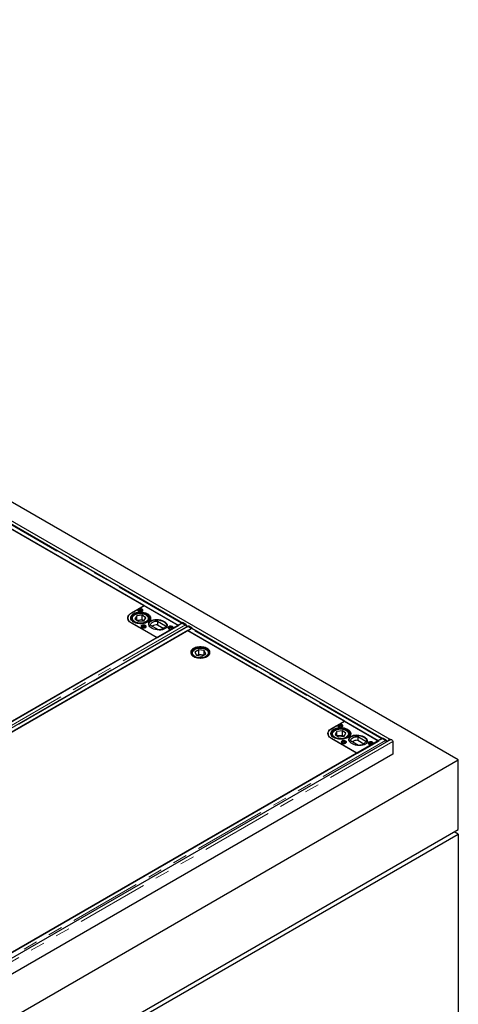
# Model space of a CAD drawing. Units: millimetres. Extents: x 218 to 10425, y 419 to 8261.
# Drawn here: x 7811 to 8585, y 4237 to 5974 of the extents above; entities that cross this region are included whole.
import ezdxf

# ---------------------------------------------------------------- set-up
doc = ezdxf.new("R2010")
doc.units = ezdxf.units.MM
doc.header["$LTSCALE"] = 20
doc.linetypes.add('PHANTOM', pattern=[12.7, 6.35, -1.27, 1.27, -1.27, 1.27, -1.27])

msp = doc.modelspace()

# ---------------------------------------------------------------- linework, layer by layer
at = {"color": 7, "linetype": 'Continuous', "lineweight": 25}
for p, q in [((8584.6, 4668.1), (6321.8, 5974.3)), ((8464.1, 4704.4), (6343.5, 5928.6)), ((8030.5, 4940.7), (7753.6, 5100.5)), ((7754, 5100.2), (8090.2, 4906.1)), ((8096.9, 4910), (7761.2, 5103.8)), ((8007.8, 4927.7), (8030.5, 4940.7)), ((8008.2, 4927.8), (8030.5, 4940.6)), ((8030.5, 4940.6), (8091.3, 4905.5)), ((8001.6, 4918.6), (8001.6, 4917.4)), ((8001.6, 4917.4), (8001.6, 4916.9)), ((8001.6, 4916.8), (8001.6, 4917.4)), ((8001.6, 4916.8), (8001.6, 4917.4)), ((8008.5, 4917.3), (8008.5, 4917.6)), ((8008.5, 4917.3), (8008.5, 4916.7)), ((8017.1, 4922.4), (8013.8, 4917.1)), ((8013.8, 4917.1), (8020.2, 4912.8)), ((8026.8, 4923.5), (8017.1, 4922.4)), ((8017.1, 4914.9), (8017.1, 4922.4)), ((8033.1, 4919.2), (8026.8, 4923.5)), ((8026.8, 4915.3), (8026.8, 4923.5)), ((8029.8, 4913.8), (8033.1, 4919.2)), ((8038.5, 4916.7), (8038.5, 4917.3)), ((8040.5, 4915), (8040.5, 4919)), ((8097.2, 4909.8), (7358.4, 4483.3)), ((8106.5, 4903.8), (7367.7, 4477.3)), ((7374.7, 4473.9), (8113.5, 4900.4)), ((8052.4, 4884), (8007.8, 4909.7)), ((8053.1, 4883.5), (8008.2, 4909.4)), ((8026.8, 4915.3), (8017.9, 4914.4)), ((8020.2, 4912.8), (8029.8, 4913.8)), ((8029.1, 4913.7), (8026.8, 4915.3)), ((8055.3, 4897.7), (8041, 4906)), ((8091.3, 4905.5), (8053.1, 4883.5)), ((8053.8, 4913.3), (8068, 4905.1)), ((8053.8, 4913.3), (8053.8, 4906.8)), ((8053.8, 4906.8), (8064.7, 4900.4)), ((8090.2, 4906.1), (8096.2, 4909.6)), ((8096.9, 4910), (8098, 4910.6)), ((8096.9, 4909.8), (8096.9, 4910)), ((8096.9, 4910), (8102.6, 4906.7)), ((8096.9, 4909.6), (8096.9, 4909.8)), ((8103, 4906.4), (8097.2, 4909.8)), ((8103.7, 4907.3), (8098, 4910.6)), ((8104.6, 4902.7), (8104.7, 4903.1)), ((8107.8, 4904.2), (8107.2, 4903.9)), ((8113.2, 4899.8), (8107.2, 4896.3)), ((8113.5, 4900.4), (8107.7, 4903.7)), ((8108.2, 4903.5), (8113.9, 4900.2)), ((8115, 4900.8), (8109.3, 4904.1)), ((8113.5, 4900.4), (8113.5, 4899.9)), ((8113.9, 4900.2), (8115, 4900.8)), ((8113.9, 4900.2), (8113.9, 4900)), ((8450.1, 4706.1), (8114.4, 4899.9)), ((8115, 4900.8), (8115, 4899.6)), ((8106.8, 4896.6), (7381.3, 4477.8)), ((7403.3, 4509.2), (8052.4, 4884)), ((8383.7, 4736.8), (8106.8, 4896.6)), ((8107.2, 4896.3), (8443.4, 4702.2)), ((8114.4, 4856.2), (8114.4, 4855.5)), ((8126.9, 4862.5), (8119.9, 4858.5)), ((8119.9, 4858.5), (8122.4, 4853)), ((8122.4, 4853), (8131.9, 4851.5)), ((8126.9, 4854.3), (8124.2, 4852.7)), ((8136.4, 4861), (8126.9, 4862.5)), ((8126.9, 4854.3), (8126.9, 4862.5)), ((8134.7, 4853.1), (8126.9, 4854.3)), ((8131.9, 4851.5), (8138.9, 4855.5)), ((8138.9, 4855.5), (8136.4, 4861)), ((8136.4, 4854.1), (8136.4, 4861)), ((8144.4, 4856.5), (8144.4, 4856.2)), ((8144.4, 4855.5), (8144.4, 4856.2)), ((8361, 4723.8), (8383.7, 4736.8)), ((8361.4, 4723.9), (8383.7, 4736.7)), ((8383.7, 4736.7), (8444.5, 4701.6)), ((8354.8, 4714.7), (8354.8, 4713.5)), ((8354.8, 4713.5), (8354.8, 4713)), ((8354.8, 4712.9), (8354.8, 4713.5)), ((8354.8, 4712.9), (8354.8, 4713.5)), ((8361.7, 4713.4), (8361.7, 4713.7)), ((8361.7, 4713.4), (8361.7, 4712.8)), ((8370.3, 4718.5), (8367, 4713.2)), ((8367, 4713.2), (8373.4, 4708.9)), ((8380, 4719.6), (8370.3, 4718.5)), ((8370.3, 4711), (8370.3, 4718.5)), ((8380, 4711.4), (8371.1, 4710.5)), ((8373.4, 4708.9), (8383, 4709.9)), ((8386.3, 4715.3), (8380, 4719.6)), ((8380, 4711.4), (8380, 4719.6)), ((8382.3, 4709.8), (8380, 4711.4)), ((8383, 4709.9), (8386.3, 4715.3)), ((8391.7, 4712.8), (8391.7, 4713.4)), ((8393.7, 4711.1), (8393.7, 4715.1)), ((8407, 4709.4), (8421.2, 4701.2)), ((8407, 4709.4), (8407, 4702.9)), ((8450.4, 4705.9), (7711.6, 4279.4)), ((8465.4, 4704.4), (7714.4, 4270.9)), ((8405.6, 4680.1), (8361, 4705.8)), ((8406.3, 4679.6), (8361.4, 4705.5)), ((8408.5, 4693.8), (8394.2, 4702.1)), ((8444.5, 4701.6), (8406.3, 4679.6)), ((8407, 4702.9), (8417.9, 4696.5)), ((8443.4, 4702.2), (8449.4, 4705.7)), ((8450.1, 4706.1), (8451.2, 4706.7)), ((8450.1, 4705.9), (8450.1, 4706.1)), ((8450.1, 4706.1), (8455.8, 4702.8)), ((8450.1, 4705.7), (8450.1, 4705.9)), ((8456.2, 4702.6), (8450.4, 4705.9)), ((8456.9, 4703.4), (8451.2, 4706.7)), ((8469, 4700.6), (8469, 4678.1)), ((8469.3, 4678.3), (7718.4, 4244.8)), ((7756.5, 4305.3), (8405.6, 4680.1)), ((8469, 4678.5), (8469.3, 4678.3)), ((7736.1, 4178.3), (8584.6, 4668.1)), ((8584.6, 4545.6), (8584.6, 4668.1)), ((7736.1, 4055.8), (8584.6, 4545.6)), ((7736.1, 4047.6), (8584.6, 4537.5)), ((8584.6, 4537.5), (8577.5, 4541.5)), ((8584.6, 4537.5), (8584.6, 4096.5))]:
    msp.add_line(p, q, dxfattribs=at)
at = {"color": 8, "linetype": 'PHANTOM', "lineweight": 18}
for p, q in [((8096.2, 4909.6), (7760, 5103.7)), ((7761.8, 5103.9), (8097.3, 4910.2)), ((8007.8, 4927.6), (8007.8, 4927.7)), ((8038.5, 4916.9), (8038.4, 4916.6)), ((8103, 4906.4), (7364.2, 4480)), ((8104.7, 4903.1), (7366, 4476.6)), ((7369, 4477.2), (8107.7, 4903.7)), ((8096.2, 4909.2), (8096.2, 4909.6)), ((8102.6, 4906.7), (8103.7, 4907.3)), ((8105.2, 4905.6), (8107.7, 4904.2)), ((8109.3, 4904.1), (8108.2, 4903.5)), ((8449.4, 4705.7), (8113.2, 4899.8)), ((8115, 4900), (8450.5, 4706.3)), ((8114.5, 4855.4), (8114.4, 4856.2)), ((8144.4, 4856.2), (8144.3, 4855.4)), ((8361, 4723.7), (8361, 4723.8)), ((8391.7, 4713), (8391.6, 4712.7)), ((8456.2, 4702.6), (7717.4, 4276.1)), ((8469, 4700.6), (7718, 4267)), ((8449.4, 4705.3), (8449.4, 4705.7)), ((8455.8, 4702.8), (8456.9, 4703.4)), ((8458.4, 4701.7), (8459.6, 4701.1))]:
    msp.add_line(p, q, dxfattribs=at)
at = {"color": 7, "linetype": 'Continuous', "lineweight": 25, "flags": 128}
for points in [[(8026.6, 4934.3), (8025.6, 4934.7), (8024.4, 4935), (8023.1, 4935.1), (8021.8, 4934.9), (8020.7, 4934.5), (8019.8, 4934), (8019.2, 4933.4), (8018.9, 4932.7), (8019, 4931.9), (8019.5, 4931.2), (8020.2, 4930.6), (8021.3, 4930.2), (8022.5, 4929.9), (8023.7, 4929.9), (8025, 4930), (8026.1, 4930.4), (8027, 4930.9), (8027.6, 4931.6), (8027.9, 4932.3), (8027.8, 4933), (8027.4, 4933.7), (8026.6, 4934.3)], [(8007.8, 4909.7), (8005.9, 4910.9), (8004.3, 4912.3), (8003.1, 4913.8), (8002.1, 4915.4), (8001.6, 4917), (8001.4, 4918.7), (8001.6, 4920.3), (8002.1, 4922), (8003.1, 4923.5), (8004.3, 4925), (8005.9, 4926.4), (8007.8, 4927.7)], [(8008.2, 4909.4), (8006.3, 4910.7), (8004.6, 4912.1), (8003.3, 4913.6), (8002.4, 4915.2), (8001.8, 4916.9), (8001.6, 4918.6), (8001.8, 4920.3), (8002.4, 4921.9), (8003.3, 4923.6), (8004.6, 4925.1), (8006.3, 4926.5), (8008.2, 4927.8)], [(8001.6, 4917), (8001.6, 4917.1), (8001.6, 4917.2)], [(8036.4, 4925.3), (8034.7, 4926.3), (8032.7, 4927.2), (8030.5, 4927.9), (8028.2, 4928.4), (8025.8, 4928.7), (8023.3, 4928.8), (8020.8, 4928.6), (8018.4, 4928.3), (8016.1, 4927.8), (8013.9, 4927.1), (8012, 4926.2), (8010.3, 4925.1), (8008.9, 4924), (8007.8, 4922.7), (8007, 4921.3), (8006.6, 4919.9), (8006.5, 4918.5), (8006.8, 4917.1), (8007.5, 4915.7), (8008.5, 4914.4), (8009.8, 4913.1), (8011.4, 4912.1), (8013.3, 4911.1), (8015.3, 4910.3), (8017.6, 4909.7), (8020, 4909.3), (8022.4, 4909.2), (8024.9, 4909.2), (8027.4, 4909.4), (8029.7, 4909.8), (8032, 4910.5), (8034, 4911.3), (8035.9, 4912.2), (8037.4, 4913.3), (8038.7, 4914.6), (8039.6, 4915.9), (8040.2, 4917.3), (8040.5, 4918.7), (8040.4, 4920.1), (8039.9, 4921.5), (8039, 4922.9), (8037.9, 4924.2), (8036.4, 4925.3)], [(8011.7, 4911.4), (8010.1, 4912.5), (8008.8, 4913.7), (8007.7, 4915.1), (8007, 4916.4), (8006.7, 4917.9), (8006.7, 4919.3), (8007, 4920.7), (8007.7, 4922.1), (8008.8, 4923.4), (8010.1, 4924.6), (8011.7, 4925.7), (8013.6, 4926.7), (8015.7, 4927.5), (8018, 4928.1), (8020.4, 4928.5), (8022.9, 4928.7), (8025.4, 4928.7), (8027.8, 4928.5), (8030.2, 4928.1), (8032.5, 4927.5), (8034.6, 4926.7), (8036.5, 4925.7), (8038.1, 4924.6), (8039.5, 4923.4), (8040.5, 4922.1), (8041.2, 4920.7), (8041.6, 4919.3), (8041.6, 4917.9), (8041.2, 4916.4), (8040.5, 4915.1), (8039.5, 4913.7), (8038.1, 4912.5), (8036.5, 4911.4), (8034.6, 4910.5), (8032.5, 4909.7), (8030.2, 4909.1), (8027.8, 4908.7), (8025.4, 4908.5), (8022.9, 4908.5), (8020.4, 4908.7), (8018, 4909.1), (8015.7, 4909.7), (8013.6, 4910.5), (8011.7, 4911.4)], [(8035.3, 4924.8), (8033.6, 4925.7), (8031.7, 4926.5), (8029.6, 4927.2), (8027.3, 4927.6), (8025, 4927.9), (8022.6, 4927.9), (8020.3, 4927.7), (8018, 4927.3), (8015.8, 4926.7), (8013.9, 4926), (8012.1, 4925), (8010.7, 4924), (8009.5, 4922.8), (8008.6, 4921.5), (8008.1, 4920.2), (8008, 4918.8), (8008.2, 4917.4), (8008.8, 4916.1), (8009.7, 4914.8), (8010.9, 4913.7), (8012.5, 4912.6), (8014.3, 4911.7), (8016.3, 4911), (8018.5, 4910.5), (8020.8, 4910.1), (8023.1, 4910), (8025.5, 4910.1), (8027.8, 4910.4), (8030.1, 4910.8), (8032.1, 4911.5), (8034, 4912.4), (8035.6, 4913.4), (8036.9, 4914.5), (8037.9, 4915.7), (8038.6, 4917.1), (8039, 4918.4), (8038.9, 4919.8), (8038.5, 4921.1), (8037.8, 4922.4), (8036.7, 4923.7), (8035.3, 4924.8)], [(8025.5, 4932.5), (8024.7, 4932.8), (8023.7, 4933), (8022.6, 4932.9), (8021.7, 4932.7), (8021, 4932.2), (8020.5, 4931.7), (8020.4, 4931.1), (8020.7, 4930.5), (8020.9, 4930.3)], [(8021.7, 4930.3), (8021.2, 4930.7), (8021, 4931.2), (8021.2, 4931.8), (8021.7, 4932.2), (8022.5, 4932.5), (8023.4, 4932.6), (8024.3, 4932.5), (8025.1, 4932.2), (8025.6, 4931.8), (8025.8, 4931.2), (8025.6, 4930.7), (8025.1, 4930.3), (8024.3, 4930), (8023.9, 4929.9)], [(8022.9, 4929.9), (8022.5, 4930), (8021.7, 4930.3)], [(8026, 4930.3), (8026.3, 4930.8), (8026.4, 4931.4), (8026.1, 4932), (8025.5, 4932.5)], [(8038.5, 4917.3), (8038.5, 4917.1), (8038.5, 4916.9)], [(8032.6, 4905.5), (8031.6, 4906), (8030.4, 4906.2), (8029.1, 4906.3), (8027.8, 4906.1), (8026.7, 4905.8), (8025.8, 4905.2), (8025.2, 4904.6), (8024.9, 4903.9), (8025, 4903.1), (8025.5, 4902.4), (8026.2, 4901.8), (8027.3, 4901.4), (8028.5, 4901.1), (8029.7, 4901.1), (8031, 4901.3), (8032.1, 4901.6), (8033, 4902.1), (8033.6, 4902.8), (8033.9, 4903.5), (8033.8, 4904.2), (8033.4, 4904.9), (8032.6, 4905.5)], [(8031.5, 4903.7), (8030.7, 4904), (8029.7, 4904.2), (8028.6, 4904.1), (8027.7, 4903.9), (8027, 4903.5), (8026.5, 4902.9), (8026.4, 4902.3), (8026.7, 4901.7), (8026.9, 4901.5)], [(8027.7, 4901.5), (8027.2, 4901.9), (8027, 4902.5), (8027.2, 4903), (8027.7, 4903.4), (8028.5, 4903.7), (8029.4, 4903.8), (8030.3, 4903.7), (8031.1, 4903.4), (8031.6, 4903), (8031.8, 4902.5), (8031.6, 4901.9), (8031.1, 4901.5), (8030.3, 4901.2), (8029.9, 4901.1)], [(8029, 4901.1), (8028.5, 4901.2), (8027.7, 4901.5)], [(8032, 4901.5), (8032.3, 4902), (8032.4, 4902.6), (8032.1, 4903.2), (8031.5, 4903.7)], [(8041, 4906), (8041.3, 4907.2), (8042, 4908.4), (8043, 4909.5), (8044.2, 4910.6), (8045.8, 4911.5), (8047.6, 4912.2), (8049.5, 4912.8), (8051.6, 4913.1), (8053.8, 4913.3)], [(8068, 4905.1), (8067.7, 4903.8), (8067.1, 4902.6), (8066.1, 4901.5), (8064.8, 4900.5), (8063.3, 4899.6), (8061.5, 4898.8), (8059.5, 4898.3), (8057.4, 4897.9), (8055.3, 4897.7)], [(8080, 4903.5), (8079, 4903.9), (8077.8, 4904.2), (8076.5, 4904.2), (8075.2, 4904.1), (8074.1, 4903.7), (8073.2, 4903.2), (8072.6, 4902.6), (8072.3, 4901.8), (8072.4, 4901.1), (8072.8, 4900.4), (8073.6, 4899.8), (8074.6, 4899.4), (8075.8, 4899.1), (8077.1, 4899.1), (8078.4, 4899.2), (8079.5, 4899.6), (8080.4, 4900.1), (8081, 4900.7), (8081.3, 4901.5), (8081.2, 4902.2), (8080.7, 4902.9), (8080, 4903.5)], [(8078.9, 4901.6), (8078.1, 4902), (8077.1, 4902.1), (8076, 4902.1), (8075.1, 4901.8), (8074.3, 4901.4), (8073.9, 4900.9), (8073.8, 4900.3), (8074.1, 4899.7), (8074.3, 4899.5)], [(8075.7, 4899.1), (8075.5, 4899.2), (8074.9, 4899.7), (8074.8, 4900.2), (8074.9, 4900.7), (8075.5, 4901.2), (8076.2, 4901.5), (8077.2, 4901.6), (8078.1, 4901.5), (8078.8, 4901.2), (8079.4, 4900.7), (8079.6, 4900.2), (8079.4, 4899.7), (8079.1, 4899.4)], [(8079.3, 4899.5), (8079.7, 4900), (8079.8, 4900.6), (8079.5, 4901.2), (8078.9, 4901.6)], [(8103.1, 4906.4), (8103.1, 4906.4), (8102.6, 4906.7)], [(8108.2, 4903.5), (8107.8, 4903.7), (8107.6, 4903.8)], [(8117.4, 4864.7), (8115.8, 4863.7), (8114.4, 4862.4), (8113.4, 4861.1), (8112.7, 4859.8), (8112.4, 4858.3), (8112.5, 4856.9), (8112.9, 4855.5), (8113.6, 4854.1), (8114.7, 4852.8), (8116.1, 4851.7), (8117.8, 4850.6), (8119.8, 4849.7), (8121.9, 4849), (8124.2, 4848.5), (8126.6, 4848.1), (8129.1, 4848), (8131.6, 4848.1), (8134, 4848.4), (8136.3, 4848.8), (8138.5, 4849.5), (8140.5, 4850.4), (8142.3, 4851.4), (8143.7, 4852.5), (8144.9, 4853.8), (8145.8, 4855.1), (8146.3, 4856.6), (8146.4, 4858), (8146.2, 4859.4), (8145.6, 4860.8), (8144.7, 4862.1), (8143.4, 4863.4), (8141.9, 4864.5), (8140, 4865.5), (8138, 4866.3), (8135.8, 4866.9), (8133.4, 4867.3), (8131, 4867.6), (8128.5, 4867.6), (8126, 4867.4), (8123.6, 4867), (8121.4, 4866.4), (8119.3, 4865.7), (8117.4, 4864.7)], [(8113, 4855.3), (8113.8, 4853.9), (8114.9, 4852.7), (8116.4, 4851.5), (8118.1, 4850.5), (8120, 4849.6), (8122.2, 4848.9), (8124.5, 4848.4), (8127, 4848.1), (8129.4, 4848), (8131.9, 4848.1), (8134.3, 4848.4), (8136.6, 4848.9), (8138.8, 4849.6), (8140.8, 4850.5), (8142.5, 4851.5), (8143.9, 4852.7), (8145.1, 4854), (8145.9, 4855.3), (8146.3, 4856.7), (8146.4, 4858.2), (8146.1, 4859.6), (8145.5, 4861), (8144.5, 4862.3), (8143.2, 4863.5), (8141.6, 4864.6), (8139.8, 4865.6), (8137.7, 4866.4), (8135.4, 4867), (8133.1, 4867.4), (8130.6, 4867.6), (8128.1, 4867.6), (8125.7, 4867.4), (8123.3, 4867), (8121.1, 4866.4), (8119, 4865.6), (8117.1, 4864.6), (8115.6, 4863.5), (8114.3, 4862.3), (8113.3, 4861), (8112.7, 4859.6), (8112.4, 4858.1), (8112.5, 4856.7), (8113, 4855.3)], [(8114.4, 4855.5), (8115.2, 4854.2), (8116.3, 4853), (8117.7, 4851.9), (8119.4, 4851), (8121.3, 4850.2), (8123.5, 4849.5), (8125.7, 4849.1), (8128.1, 4848.9), (8130.4, 4848.9), (8132.8, 4849.1), (8135, 4849.5), (8137.2, 4850.1), (8139.1, 4850.8), (8140.9, 4851.8), (8142.3, 4852.9), (8143.5, 4854.1), (8144.3, 4855.3), (8144.8, 4856.7), (8144.9, 4858), (8144.7, 4859.4), (8144, 4860.7), (8143.1, 4862), (8141.8, 4863.2), (8140.3, 4864.2), (8138.5, 4865.1), (8136.4, 4865.8), (8134.2, 4866.3), (8131.9, 4866.6), (8129.6, 4866.8), (8127.2, 4866.7), (8124.9, 4866.4), (8122.7, 4865.9), (8120.6, 4865.2), (8118.8, 4864.3), (8117.2, 4863.3), (8115.9, 4862.2), (8114.9, 4860.9), (8114.2, 4859.6), (8113.9, 4858.2), (8114, 4856.9), (8114.4, 4855.5)], [(8379.8, 4730.4), (8378.8, 4730.8), (8377.6, 4731.1), (8376.3, 4731.2), (8375, 4731), (8373.9, 4730.6), (8373, 4730.1), (8372.4, 4729.5), (8372.1, 4728.8), (8372.2, 4728), (8372.7, 4727.3), (8373.4, 4726.7), (8374.5, 4726.3), (8375.7, 4726), (8376.9, 4726), (8378.2, 4726.1), (8379.3, 4726.5), (8380.2, 4727), (8380.8, 4727.7), (8381.1, 4728.4), (8381, 4729.1), (8380.6, 4729.8), (8379.8, 4730.4)], [(8378.7, 4728.6), (8377.9, 4728.9), (8376.9, 4729.1), (8375.8, 4729), (8374.9, 4728.8), (8374.2, 4728.3), (8373.7, 4727.8), (8373.6, 4727.2), (8373.9, 4726.6), (8374.1, 4726.4)], [(8374.9, 4726.4), (8374.4, 4726.8), (8374.2, 4727.3), (8374.4, 4727.9), (8374.9, 4728.3), (8375.7, 4728.6), (8376.6, 4728.7), (8377.5, 4728.6), (8378.3, 4728.3), (8378.8, 4727.9), (8379, 4727.3), (8378.8, 4726.8), (8378.3, 4726.4), (8377.5, 4726.1), (8377.1, 4726)], [(8376.1, 4726), (8375.7, 4726.1), (8374.9, 4726.4)], [(8379.2, 4726.4), (8379.5, 4726.9), (8379.6, 4727.5), (8379.3, 4728.1), (8378.7, 4728.6)], [(8361, 4705.8), (8359.1, 4707), (8357.5, 4708.4), (8356.3, 4709.9), (8355.3, 4711.5), (8354.8, 4713.1), (8354.6, 4714.8), (8354.8, 4716.4), (8355.3, 4718.1), (8356.3, 4719.6), (8357.5, 4721.1), (8359.1, 4722.5), (8361, 4723.8)], [(8361.4, 4705.5), (8359.5, 4706.8), (8357.8, 4708.2), (8356.5, 4709.7), (8355.6, 4711.3), (8355, 4713), (8354.8, 4714.7), (8355, 4716.4), (8355.6, 4718.1), (8356.5, 4719.7), (8357.8, 4721.2), (8359.5, 4722.6), (8361.4, 4723.9)], [(8354.8, 4713.1), (8354.8, 4713.2), (8354.8, 4713.3)], [(8389.6, 4721.4), (8387.9, 4722.4), (8385.9, 4723.3), (8383.7, 4724), (8381.4, 4724.5), (8379, 4724.8), (8376.5, 4724.9), (8374, 4724.7), (8371.6, 4724.4), (8369.3, 4723.9), (8367.1, 4723.2), (8365.2, 4722.3), (8363.5, 4721.2), (8362.1, 4720.1), (8361, 4718.8), (8360.2, 4717.4), (8359.8, 4716), (8359.7, 4714.6), (8360, 4713.2), (8360.7, 4711.8), (8361.7, 4710.5), (8363, 4709.2), (8364.6, 4708.2), (8366.5, 4707.2), (8368.5, 4706.4), (8370.8, 4705.8), (8373.2, 4705.4), (8375.6, 4705.3), (8378.1, 4705.3), (8380.6, 4705.5), (8382.9, 4705.9), (8385.2, 4706.6), (8387.2, 4707.4), (8389.1, 4708.3), (8390.6, 4709.4), (8391.9, 4710.7), (8392.8, 4712), (8393.4, 4713.4), (8393.7, 4714.8), (8393.6, 4716.2), (8393.1, 4717.7), (8392.2, 4719), (8391.1, 4720.3), (8389.6, 4721.4)], [(8364.9, 4707.5), (8363.3, 4708.6), (8362, 4709.8), (8360.9, 4711.2), (8360.2, 4712.5), (8359.9, 4714), (8359.9, 4715.4), (8360.2, 4716.8), (8360.9, 4718.2), (8362, 4719.5), (8363.3, 4720.7), (8364.9, 4721.8), (8366.8, 4722.8), (8368.9, 4723.6), (8371.2, 4724.2), (8373.6, 4724.6), (8376.1, 4724.8), (8378.6, 4724.8), (8381, 4724.6), (8383.4, 4724.2), (8385.7, 4723.6), (8387.8, 4722.8), (8389.7, 4721.8), (8391.3, 4720.7), (8392.7, 4719.5), (8393.7, 4718.2), (8394.4, 4716.8), (8394.8, 4715.4), (8394.8, 4714), (8394.4, 4712.5), (8393.7, 4711.2), (8392.7, 4709.8), (8391.3, 4708.6), (8389.7, 4707.5), (8387.8, 4706.6), (8385.7, 4705.8), (8383.4, 4705.2), (8381, 4704.8), (8378.6, 4704.6), (8376.1, 4704.6), (8373.6, 4704.8), (8371.2, 4705.2), (8368.9, 4705.8), (8366.8, 4706.6), (8364.9, 4707.5)], [(8388.5, 4720.9), (8386.8, 4721.8), (8384.9, 4722.6), (8382.8, 4723.3), (8380.5, 4723.7), (8378.2, 4724), (8375.8, 4724), (8373.5, 4723.8), (8371.2, 4723.4), (8369, 4722.8), (8367.1, 4722.1), (8365.3, 4721.2), (8363.9, 4720.1), (8362.7, 4718.9), (8361.8, 4717.6), (8361.3, 4716.3), (8361.2, 4714.9), (8361.4, 4713.5), (8362, 4712.2), (8362.9, 4711), (8364.1, 4709.8), (8365.7, 4708.7), (8367.5, 4707.8), (8369.5, 4707.1), (8371.7, 4706.6), (8374, 4706.2), (8376.3, 4706.1), (8378.7, 4706.2), (8381, 4706.5), (8383.3, 4707), (8385.3, 4707.6), (8387.2, 4708.5), (8388.8, 4709.5), (8390.1, 4710.6), (8391.1, 4711.8), (8391.8, 4713.2), (8392.2, 4714.5), (8392.1, 4715.9), (8391.7, 4717.2), (8391, 4718.5), (8389.9, 4719.8), (8388.5, 4720.9)], [(8391.7, 4713.4), (8391.7, 4713.2), (8391.7, 4713)], [(8394.2, 4702.1), (8394.5, 4703.3), (8395.2, 4704.5), (8396.2, 4705.6), (8397.4, 4706.7), (8399, 4707.6), (8400.8, 4708.3), (8402.7, 4708.9), (8404.8, 4709.2), (8407, 4709.4)], [(8385.8, 4701.6), (8384.8, 4702.1), (8383.6, 4702.3), (8382.3, 4702.4), (8381, 4702.2), (8379.9, 4701.9), (8379, 4701.3), (8378.4, 4700.7), (8378.1, 4700), (8378.2, 4699.2), (8378.7, 4698.5), (8379.4, 4698), (8380.5, 4697.5), (8381.7, 4697.3), (8382.9, 4697.2), (8384.2, 4697.4), (8385.3, 4697.7), (8386.2, 4698.2), (8386.8, 4698.9), (8387.1, 4699.6), (8387, 4700.3), (8386.6, 4701), (8385.8, 4701.6)], [(8384.7, 4699.8), (8383.9, 4700.1), (8382.9, 4700.3), (8381.8, 4700.2), (8380.9, 4700), (8380.2, 4699.6), (8379.7, 4699), (8379.6, 4698.4), (8379.9, 4697.8), (8380.1, 4697.6)], [(8380.9, 4697.6), (8380.4, 4698), (8380.2, 4698.6), (8380.4, 4699.1), (8380.9, 4699.5), (8381.7, 4699.8), (8382.6, 4699.9), (8383.5, 4699.8), (8384.3, 4699.5), (8384.8, 4699.1), (8385, 4698.6), (8384.8, 4698), (8384.3, 4697.6), (8383.5, 4697.3), (8383.1, 4697.2)], [(8382.2, 4697.2), (8381.7, 4697.3), (8380.9, 4697.6)], [(8385.2, 4697.6), (8385.5, 4698.1), (8385.6, 4698.7), (8385.3, 4699.3), (8384.7, 4699.8)], [(8421.2, 4701.2), (8420.9, 4699.9), (8420.3, 4698.7), (8419.3, 4697.6), (8418, 4696.6), (8416.5, 4695.7), (8414.7, 4694.9), (8412.7, 4694.4), (8410.6, 4694), (8408.5, 4693.8)], [(8433.2, 4699.6), (8432.2, 4700), (8431, 4700.3), (8429.7, 4700.3), (8428.4, 4700.2), (8427.3, 4699.8), (8426.4, 4699.3), (8425.8, 4698.7), (8425.5, 4697.9), (8425.6, 4697.2), (8426, 4696.5), (8426.8, 4695.9), (8427.8, 4695.5), (8429, 4695.2), (8430.3, 4695.2), (8431.6, 4695.3), (8432.7, 4695.7), (8433.6, 4696.2), (8434.2, 4696.8), (8434.5, 4697.6), (8434.4, 4698.3), (8433.9, 4699), (8433.2, 4699.6)], [(8432.1, 4697.7), (8431.3, 4698.1), (8430.3, 4698.2), (8429.2, 4698.2), (8428.3, 4697.9), (8427.5, 4697.5), (8427.1, 4697), (8427, 4696.4), (8427.3, 4695.8), (8427.5, 4695.6)], [(8428.9, 4695.2), (8428.7, 4695.3), (8428.1, 4695.8), (8428, 4696.3), (8428.1, 4696.8), (8428.7, 4697.3), (8429.4, 4697.6), (8430.4, 4697.7), (8431.3, 4697.6), (8432, 4697.3), (8432.6, 4696.8), (8432.8, 4696.3), (8432.6, 4695.8), (8432.3, 4695.5)], [(8432.5, 4695.6), (8432.9, 4696.1), (8433, 4696.7), (8432.7, 4697.3), (8432.1, 4697.7)], [(8456.3, 4702.5), (8456.3, 4702.5), (8455.8, 4702.8)], [(8464.5, 4703.9), (8464.2, 4704.3), (8463.7, 4704.5), (8463, 4704.4), (8462.2, 4704), (8461.5, 4703.3), (8461, 4702.4), (8460.7, 4701.7)], [(8465.4, 4704.4), (8465.8, 4704.5), (8466.5, 4704.4), (8467.2, 4704), (8467.9, 4703.3), (8468.5, 4702.4), (8468.8, 4701.5), (8469, 4700.6)]]:
    msp.add_lwpolyline(points, dxfattribs=at)
at = {"color": 8, "linetype": 'PHANTOM', "lineweight": 18, "flags": 128}
for points in [[(8008.5, 4916.6), (8008.5, 4916.8), (8008.5, 4917.3)], [(8014.4, 4924.3), (8012.8, 4923.4), (8011.5, 4922.3), (8010.5, 4921.1), (8009.8, 4919.9), (8009.5, 4918.6), (8009.6, 4917.3), (8010, 4916), (8010.7, 4914.8), (8011.8, 4913.7), (8013.2, 4912.6), (8014.9, 4911.8), (8016.7, 4911.1), (8018.8, 4910.5), (8021, 4910.2), (8023.2, 4910.1), (8025.5, 4910.1), (8027.7, 4910.4), (8029.7, 4910.9), (8031.7, 4911.6), (8033.4, 4912.4), (8034.8, 4913.4), (8036, 4914.5), (8036.8, 4915.7), (8037.3, 4917), (8037.5, 4918.3), (8037.2, 4919.6), (8036.7, 4920.9), (8035.7, 4922), (8034.5, 4923.1), (8033, 4924.1), (8031.2, 4924.9), (8029.2, 4925.5), (8027.1, 4925.9), (8024.9, 4926.2), (8022.6, 4926.2), (8020.4, 4926), (8018.2, 4925.6), (8016.2, 4925), (8014.4, 4924.3)], [(8133, 4849.2), (8135.1, 4849.6), (8137.1, 4850.2), (8138.9, 4851), (8140.4, 4852), (8141.6, 4853.1), (8142.6, 4854.2), (8143.2, 4855.5), (8143.4, 4856.8), (8143.3, 4858.1), (8142.8, 4859.4), (8142, 4860.6), (8140.8, 4861.7), (8139.3, 4862.7), (8137.6, 4863.5), (8135.7, 4864.2), (8133.6, 4864.7), (8131.4, 4865), (8129.2, 4865.1), (8126.9, 4864.9), (8124.8, 4864.6), (8122.7, 4864.1), (8120.8, 4863.4), (8119.2, 4862.5), (8117.8, 4861.5), (8116.7, 4860.3), (8115.9, 4859.1), (8115.5, 4857.8), (8115.4, 4856.5), (8115.7, 4855.2), (8116.4, 4854), (8117.4, 4852.8), (8118.7, 4851.8), (8120.3, 4850.9), (8122.1, 4850.1), (8124.1, 4849.5), (8126.3, 4849.1), (8128.5, 4848.9), (8130.7, 4848.9), (8133, 4849.2)], [(8361.7, 4712.7), (8361.7, 4712.9), (8361.7, 4713.4)], [(8367.6, 4720.4), (8366, 4719.5), (8364.7, 4718.4), (8363.7, 4717.2), (8363, 4716), (8362.7, 4714.7), (8362.8, 4713.4), (8363.2, 4712.1), (8363.9, 4710.9), (8365, 4709.8), (8366.4, 4708.7), (8368.1, 4707.9), (8369.9, 4707.2), (8372, 4706.6), (8374.2, 4706.3), (8376.4, 4706.2), (8378.7, 4706.2), (8380.9, 4706.5), (8382.9, 4707), (8384.9, 4707.7), (8386.6, 4708.5), (8388, 4709.5), (8389.2, 4710.6), (8390, 4711.8), (8390.5, 4713.1), (8390.7, 4714.4), (8390.4, 4715.7), (8389.9, 4717), (8388.9, 4718.1), (8387.7, 4719.2), (8386.2, 4720.2), (8384.4, 4721), (8382.4, 4721.6), (8380.3, 4722), (8378.1, 4722.3), (8375.8, 4722.3), (8373.6, 4722.1), (8371.4, 4721.7), (8369.4, 4721.1), (8367.6, 4720.4)]]:
    msp.add_lwpolyline(points, dxfattribs=at)
at = {"color": 7, "linetype": 'Continuous', "lineweight": 25}
for centre, radius, start, end in [((8034.5, 4917.1), 7.1, 7.1586, 44.6367), ((8053.9, 4888.3), 18.5, 90.4477, 121.322), ((8097.1, 4908.2), 1.66, 94.569, 121.5169), ((8101.3, 4903.5), 4.46, 358.0518, 57.6252), ((8108.4, 4902.9), 1.5, 54.183, 114.3662), ((8114, 4898.4), 1.66, 94.569, 121.5169), ((8114, 4899.1), 0.915, 60.5697, 94.0806), ((8387.7, 4713.2), 7.1, 7.1525, 44.6421), ((8407.1, 4684.4), 18.5, 90.4485, 121.3212), ((8450.3, 4704.3), 1.66, 94.569, 121.5169), ((8454.4, 4699.6), 4.58, 13.3684, 57.1675)]:
    msp.add_arc(centre, radius, start, end, dxfattribs=at)
for centre in [(8054.5, 4906.7), (8407.7, 4702.9)]:
    msp.add_ellipse(centre, major_axis=(16.3, -2.1), ratio=0.564014, dxfattribs=at)
for centre, start_param, end_param in [((8054.5, 4905.5), 2.506257, 3.150731), ((8054.5, 4905.5), 0.139203, 2.506257), ((8407.7, 4701.6), 2.506257, 3.150731), ((8407.7, 4701.6), 0.139203, 2.506257)]:
    msp.add_ellipse(centre, major_axis=(16.3, -2.1), ratio=0.564014, start_param=start_param, end_param=end_param, dxfattribs=at)
for points, knots in [([(8014, 4924.4), (8013.7, 4924.2), (8012.8, 4923.8), (8011.6, 4922.9), (8010.3, 4921.8), (8009.4, 4920.6), (8008.8, 4919.2), (8008.5, 4918.2), (8008.5, 4917.7), (8008.5, 4917.6)], [0, 0, 0, 0, 0.0934283, 0.2707236, 0.4484383, 0.6253133, 0.7996654, 0.9700626, 1, 1, 1, 1]), ([(8038.4, 4916.9), (8038.4, 4917.1), (8038.5, 4917.7), (8038.3, 4918.8), (8037.8, 4920.1), (8037, 4921.3), (8036, 4922.5), (8034.6, 4923.5), (8033, 4924.4), (8031.2, 4925.1), (8029.3, 4925.7), (8027.2, 4926.2), (8025.1, 4926.4), (8022.9, 4926.4), (8020.7, 4926.3), (8018.6, 4926), (8016.6, 4925.4), (8015.1, 4924.9), (8014.2, 4924.5), (8014, 4924.4)], [0, 0, 0, 0, 0.026135, 0.086308, 0.146381, 0.207239, 0.269362, 0.332576, 0.396394, 0.460377, 0.524285, 0.588085, 0.651797, 0.715465, 0.779141, 0.842867, 0.906696, 0.970685, 1, 1, 1, 1]), ([(8103, 4906.4), (8103.1, 4906.4), (8103.3, 4906.2), (8103.7, 4905.8), (8104, 4905.4), (8104.3, 4905), (8104.5, 4904.5), (8104.7, 4904), (8104.7, 4903.5), (8104.7, 4903.2), (8104.7, 4903.1)], [0, 0, 0, 0, 0.124994, 0.249995, 0.374998, 0.500007, 0.62499, 0.749999, 0.874995, 1, 1, 1, 1]), ([(8106.5, 4903.8), (8106.5, 4903.8), (8106.7, 4903.9), (8107, 4903.9), (8107.4, 4903.9), (8107.6, 4903.8), (8107.7, 4903.7)], [0, 0, 0, 0, 0.183327, 0.45557, 0.727808, 1, 1, 1, 1]), ([(8144.4, 4856.5), (8144.4, 4856.7), (8144.4, 4857.3), (8144, 4858.3), (8143.4, 4859.5), (8142.5, 4860.7), (8141.3, 4861.8), (8139.8, 4862.8), (8138.1, 4863.6), (8136.2, 4864.3), (8134.2, 4864.8), (8132.1, 4865.1), (8129.9, 4865.3), (8127.7, 4865.2), (8125.6, 4865), (8123.5, 4864.6), (8121.6, 4864), (8119.8, 4863.2), (8118.2, 4862.3), (8116.8, 4861.2), (8115.7, 4860), (8115, 4858.8), (8114.5, 4857.5), (8114.4, 4856.6), (8114.4, 4856.2)], [0, 0, 0, 0, 0.015788, 0.060534, 0.105502, 0.151293, 0.198014, 0.245379, 0.293023, 0.340677, 0.388253, 0.435752, 0.483201, 0.530635, 0.578092, 0.625605, 0.673215, 0.720962, 0.768871, 0.816918, 0.86491, 0.91246, 0.959095, 1, 1, 1, 1]), ([(8367.2, 4720.5), (8366.9, 4720.3), (8366, 4719.9), (8364.8, 4719), (8363.5, 4717.9), (8362.6, 4716.7), (8362, 4715.3), (8361.7, 4714.3), (8361.7, 4713.8), (8361.7, 4713.7)], [0, 0, 0, 0, 0.093428, 0.270723, 0.448439, 0.625314, 0.799668, 0.970063, 1, 1, 1, 1]), ([(8391.6, 4713), (8391.6, 4713.2), (8391.7, 4713.8), (8391.5, 4714.9), (8391, 4716.2), (8390.2, 4717.4), (8389.2, 4718.6), (8387.8, 4719.6), (8386.2, 4720.5), (8384.4, 4721.3), (8382.5, 4721.8), (8380.4, 4722.3), (8378.3, 4722.5), (8376.1, 4722.5), (8373.9, 4722.4), (8371.8, 4722.1), (8369.8, 4721.5), (8368.3, 4721), (8367.4, 4720.6), (8367.2, 4720.5)], [0, 0, 0, 0, 0.026135, 0.086308, 0.146382, 0.207237, 0.269362, 0.332577, 0.396393, 0.460375, 0.524285, 0.588086, 0.651798, 0.715466, 0.779141, 0.842866, 0.906696, 0.970685, 1, 1, 1, 1]), ([(8456.2, 4702.6), (8456.3, 4702.5), (8456.5, 4702.3), (8456.9, 4701.9), (8457.2, 4701.5), (8457.5, 4701.1), (8457.7, 4700.6), (8457.8, 4700.2), (8457.8, 4700.1), (8457.8, 4700)], [0, 0, 0, 0, 0.163572, 0.327171, 0.490773, 0.654383, 0.81797, 0.981565, 1, 1, 1, 1])]:
    msp.add_open_spline(points, degree=3, knots=knots, dxfattribs=at)

doc.saveas('drawing.dxf')
